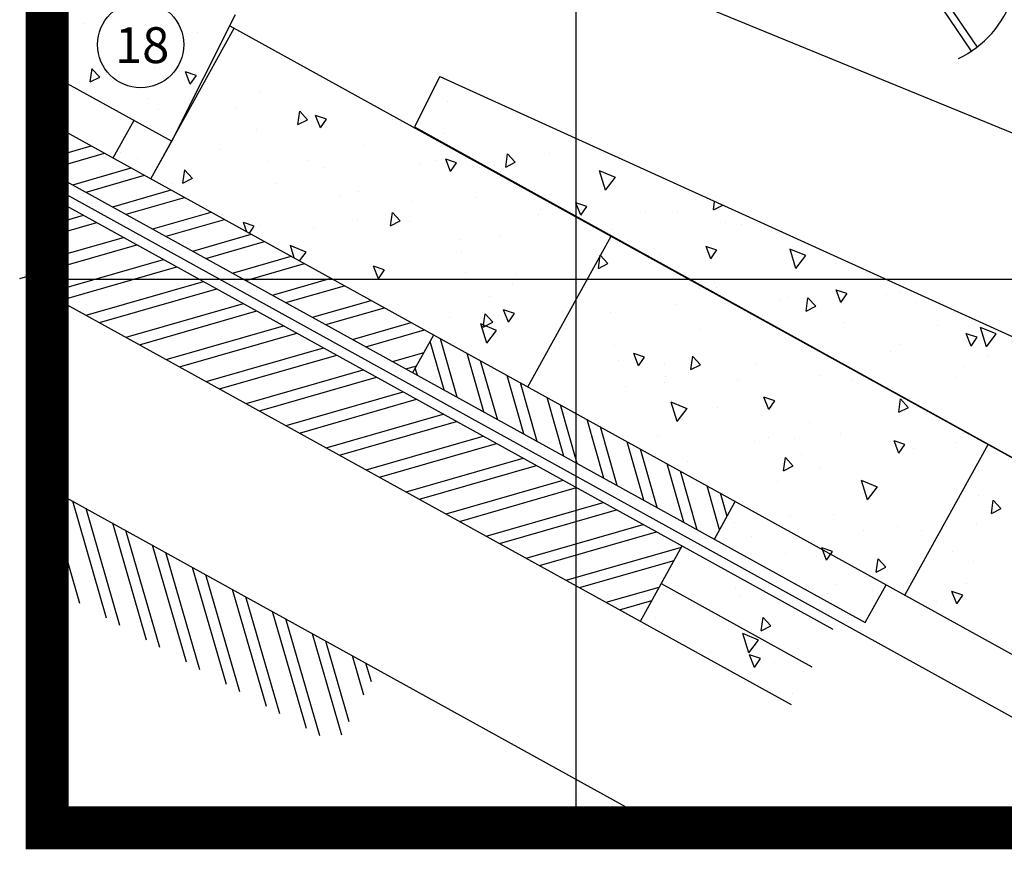
# Model space of a CAD drawing. Extents: x 12191 to 26622, y -19396 to -8097.
# Drawn here: x 12191 to 12465, y -10495 to -10264 of the extents above; entities that cross this region are included whole.
import ezdxf
from ezdxf.enums import TextEntityAlignment as Align

# ---------------------------------------------------------------- set-up
doc = ezdxf.new("R2010")
doc.units = 0
doc.header["$LTSCALE"] = 48
doc.header["$MEASUREMENT"] = 0
doc.layers.get('0').update_dxf_attribs({"linetype": 'CONTINUOUS'})
for name, color, linetype in [('B-BEAM', 7, 'CONTINUOUS'), ('B-SHIELD', 7, 'CONTINUOUS'), ('C-BEAM', 4, 'CONTINUOUS'), ('GRID', 3, 'CONTINUOUS'), ('I-BEAMS', 2, 'CONTINUOUS'), ('PS', 7, 'CONTINUOUS'), ('SYG-HATCH', 3, 'CONTINUOUS'), ('SYG-SHIELD', 7, 'CONTINUOUS')]:
    doc.layers.add(name, color=color, linetype=linetype)

# ---------------------------------------------------------------- blocks, each defined once
blk = doc.blocks.new('*X54')
at = {"color": 0}
for p, q in [((14363.19, -14030.85), (14359.31, -14017.37)), ((14366.9, -14032.9), (14362.21, -14016.59)), ((14374.33, -14037), (14369.63, -14020.7)), ((14378.05, -14039.05), (14373.35, -14022.75)), ((14355.76, -14026.74), (14355.2, -14024.8)), ((14385.47, -14043.16), (14380.77, -14026.85)), ((14389.19, -14045.21), (14384.49, -14028.9)), ((14396.61, -14049.31), (14391.91, -14033.01)), ((14400.33, -14051.37), (14395.63, -14035.06)), ((14407.75, -14055.47), (14403.05, -14039.16)), ((14411.47, -14057.52), (14406.77, -14041.21)), ((14418.89, -14061.63), (14414.19, -14045.32)), ((14422.61, -14063.68), (14417.91, -14047.37)), ((14430.03, -14067.78), (14425.33, -14051.47)), ((14433.75, -14069.83), (14429.05, -14053.53)), ((14439.99, -14069.84), (14436.47, -14057.63)), ((14442.05, -14066.13), (14440.19, -14059.68))]:
    blk.add_line(p, q, dxfattribs=at)
blk = doc.blocks.new('*X24')
at = {"color": 0}
for p, q in [((14426.61, -14082.63), (14426.61, -14082.63)), ((14444.48, -14085.92), (14444.48, -14085.92)), ((14445.79, -14088.56), (14445.79, -14088.56)), ((14434.74, -14092.07), (14434.74, -14092.07)), ((14421.98, -14094.37), (14421.98, -14094.37)), ((14434.81, -14094.52), (14434.81, -14094.52)), ((14451.56, -14098), (14452.08, -14094.29)), ((14454.22, -14096.65), (14452.07, -14094.3)), ((14445.47, -14095.85), (14445.47, -14095.85)), ((14451.56, -14098), (14454.23, -14096.64)), ((14450.84, -14100.6), (14446.42, -14098.78)), ((14448.09, -14104.14), (14446.43, -14098.77)), ((14448.09, -14104.14), (14450.85, -14100.59)), ((14449.01, -14100.67), (14449.01, -14100.67)), ((14430.06, -14101), (14430.06, -14101)), ((14437.48, -14103.69), (14437.48, -14103.69)), ((14451.33, -14105.75), (14448.31, -14104.73)), ((14449.66, -14108.22), (14448.32, -14104.72)), ((14449.66, -14108.22), (14451.34, -14105.74)), ((14455.35, -14106.99), (14455.35, -14106.99)), ((14463.27, -14109.28), (14463.27, -14109.28)), ((14460.27, -14115.56), (14460.27, -14115.56))]:
    blk.add_line(p, q, dxfattribs=at)

msp = doc.modelspace()

# ---------------------------------------------------------------- linework, layer by layer
at = {"color": 0}
for p, q in [((12209.17965, -10264.7349), (12209.17965, -10264.7349)), ((12209.17965, -10264.7349), (12209.17965, -10264.7349)), ((12240.64827, -10267.14769), (12240.64827, -10267.14769)), ((12240.64827, -10267.14769), (12240.64827, -10267.14769)), ((12214.18768, -10268.47473), (12214.18768, -10268.47473)), ((12214.18768, -10268.47473), (12214.18768, -10268.47473)), ((12210.65275, -10281.05414), (12211.17465, -10277.34064)), ((12210.65275, -10281.05414), (12211.17465, -10277.34064)), ((12213.31483, -10279.70329), (12211.16372, -10277.35175)), ((12213.31483, -10279.70329), (12211.16372, -10277.35175)), ((12228.45069, -10277.076), (12228.45069, -10277.076)), ((12228.45069, -10277.076), (12228.45069, -10277.076)), ((12236.02119, -10278.89421), (12236.02119, -10278.89421)), ((12236.02119, -10278.89421), (12236.02119, -10278.89421)), ((12240.23059, -10279.23424), (12237.20913, -10278.22042)), ((12240.23059, -10279.23424), (12237.20913, -10278.22042)), ((12238.56395, -10281.71029), (12237.22007, -10278.20936)), ((12238.56395, -10281.71029), (12237.22007, -10278.20936)), ((12238.56394, -10281.7103), (12240.24152, -10279.22318)), ((12238.56394, -10281.7103), (12240.24152, -10279.22318)), ((12210.65274, -10281.05415), (12213.32576, -10279.69217)), ((12210.65274, -10281.05415), (12213.32576, -10279.69217)), ((12237.79073, -10279.67313), (12237.79073, -10279.67313)), ((12237.79073, -10279.67313), (12237.79073, -10279.67313)), ((12245.12649, -10283.53277), (12245.12649, -10283.53277)), ((12245.12649, -10283.53277), (12245.12649, -10283.53277)), ((12213.47705, -10287.46299), (12213.47705, -10287.46299)), ((12213.47705, -10287.46299), (12213.47705, -10287.46299)), ((12226.80552, -10285.63761), (12226.80552, -10285.63761)), ((12226.80552, -10285.63761), (12226.80552, -10285.63761)), ((12242.71371, -10285.67727), (12242.71371, -10285.67727)), ((12242.71371, -10285.67727), (12242.71371, -10285.67727)), ((12229.71623, -10288.68897), (12229.71623, -10288.68897)), ((12229.71623, -10288.68897), (12229.71623, -10288.68897)), ((12251.51935, -10288.21271), (12251.51935, -10288.21271)), ((12251.51935, -10288.21271), (12251.51935, -10288.21271)), ((12204.74325, -10292.11537), (12204.74325, -10292.11537)), ((12204.74325, -10292.11537), (12204.74325, -10292.11537))]:
    msp.add_line(p, q, dxfattribs=at)
at = {"color": 3}
for p, q in [((12258.13814, -10283.86178), (12258.13814, -10283.86178)), ((12258.13814, -10283.86178), (12258.13814, -10283.86178)), ((12310.1902, -10286.42733), (12310.1902, -10286.42733)), ((12310.1902, -10286.42733), (12310.1902, -10286.42733)), ((12268.54243, -10292.92889), (12269.06433, -10289.21539)), ((12268.54243, -10292.92889), (12269.06433, -10289.21539)), ((12271.20451, -10291.57808), (12269.05339, -10289.22655)), ((12271.20451, -10291.57808), (12269.05339, -10289.22655)), ((12268.54242, -10292.92889), (12271.21544, -10291.56692)), ((12268.54242, -10292.92889), (12271.21544, -10291.56692)), ((12269.39061, -10291.50676), (12269.39061, -10291.50676)), ((12269.39061, -10291.50676), (12269.39061, -10291.50676)), ((12276.48808, -10291.40004), (12273.46662, -10290.38622)), ((12276.48808, -10291.40004), (12273.46662, -10290.38622)), ((12274.82145, -10293.87606), (12273.47757, -10290.37513)), ((12274.82145, -10293.87606), (12273.47757, -10290.37513)), ((12274.82145, -10293.87606), (12276.49903, -10291.38895)), ((12274.82145, -10293.87606), (12276.49903, -10291.38895)), ((12294.77994, -10291.58353), (12294.77994, -10291.58353)), ((12294.77994, -10291.58353), (12294.77994, -10291.58353)), ((12307.43291, -10292.25647), (12307.43291, -10292.25647)), ((12307.43291, -10292.25647), (12307.43291, -10292.25647)), ((12256.97672, -10294.27853), (12256.97672, -10294.27853)), ((12256.97672, -10294.27853), (12256.97672, -10294.27853)), ((12309.07717, -10295.55158), (12309.07717, -10295.55158)), ((12309.07717, -10295.55158), (12309.07717, -10295.55158)), ((12325.30416, -10295.55052), (12325.30416, -10295.55052)), ((12325.30416, -10295.55052), (12325.30416, -10295.55052)), ((12194.65366, -10303.54921), (12210.96051, -10298.84959)), ((12194.65366, -10303.54921), (12210.96051, -10298.84959)), ((12198.36711, -10305.6011), (12214.67397, -10300.90147)), ((12198.36711, -10305.6011), (12214.67397, -10300.90147)), ((12219.00626, -10300.71664), (12219.00626, -10300.71664)), ((12219.00626, -10300.71664), (12219.00626, -10300.71664)), ((12246.89227, -10299.95923), (12246.89227, -10299.95923)), ((12246.89227, -10299.95923), (12246.89227, -10299.95923)), ((12286.74922, -10298.80001), (12286.74922, -10298.80001)), ((12286.74922, -10298.80001), (12286.74922, -10298.80001)), ((12326.43211, -10304.80364), (12326.95401, -10301.09013)), ((12326.43211, -10304.80364), (12326.95401, -10301.09013)), ((12329.09418, -10303.45288), (12326.94306, -10301.10134)), ((12329.09418, -10303.45288), (12326.94306, -10301.10134)), ((12338.64896, -10301.09353), (12338.64896, -10301.09353)), ((12338.64896, -10301.09353), (12338.64896, -10301.09353)), ((12223.86427, -10302.47097), (12223.86427, -10302.47097)), ((12223.86427, -10302.47097), (12223.86427, -10302.47097)), ((12259.92905, -10303.24448), (12259.92905, -10303.24448)), ((12259.92905, -10303.24448), (12259.92905, -10303.24448)), ((12271.23974, -10302.8798), (12271.23974, -10302.8798)), ((12271.23974, -10302.8798), (12271.23974, -10302.8798)), ((12307.09663, -10302.98865), (12307.09663, -10302.98865)), ((12307.09663, -10302.98865), (12307.09663, -10302.98865)), ((12312.74557, -10303.56583), (12309.72412, -10302.55201)), ((12312.74557, -10303.56583), (12309.72412, -10302.55201)), ((12311.07895, -10306.04182), (12309.73507, -10302.5409)), ((12311.07895, -10306.04182), (12309.73507, -10302.5409)), ((12311.07895, -10306.04183), (12312.75653, -10303.55472)), ((12311.07895, -10306.04183), (12312.75653, -10303.55472)), ((12326.4321, -10304.80364), (12329.10512, -10303.44167)), ((12326.4321, -10304.80364), (12329.10512, -10303.44167)), ((12205.79402, -10309.70487), (12222.10088, -10305.00525)), ((12205.79402, -10309.70487), (12222.10088, -10305.00525)), ((12236.46619, -10309.27255), (12236.98809, -10305.55904)), ((12236.46619, -10309.27255), (12236.98809, -10305.55904)), ((12239.12826, -10307.92172), (12236.97714, -10305.57018)), ((12239.12826, -10307.92172), (12236.97714, -10305.57018)), ((12244.21168, -10306.65962), (12244.21168, -10306.65962)), ((12244.21168, -10306.65962), (12244.21168, -10306.65962)), ((12275.76401, -10304.76449), (12275.76401, -10304.76449)), ((12275.76401, -10304.76449), (12275.76401, -10304.76449)), ((12302.80583, -10304.003), (12302.80583, -10304.003)), ((12302.80583, -10304.003), (12302.80583, -10304.003)), ((12323.34019, -10304.15285), (12323.34019, -10304.15285)), ((12323.34019, -10304.15285), (12323.34019, -10304.15285)), ((12324.99276, -10306.13904), (12324.99276, -10306.13904)), ((12324.99276, -10306.13904), (12324.99276, -10306.13904)), ((12357.00477, -10307.64294), (12352.58384, -10305.82398)), ((12357.00477, -10307.64294), (12352.58384, -10305.82398)), ((12354.25832, -10311.18732), (12352.59644, -10305.81342)), ((12354.25832, -10311.18732), (12352.59644, -10305.81342)), ((12209.50748, -10311.75676), (12225.81434, -10307.05714)), ((12209.50748, -10311.75676), (12225.81434, -10307.05714)), ((12233.26928, -10309.31791), (12233.26928, -10309.31791)), ((12233.26928, -10309.31791), (12233.26928, -10309.31791)), ((12236.46618, -10309.27255), (12239.1392, -10307.91058)), ((12236.46618, -10309.27255), (12239.1392, -10307.91058)), ((12262.39043, -10309.27773), (12262.39043, -10309.27773)), ((12262.39043, -10309.27773), (12262.39043, -10309.27773)), ((12354.25832, -10311.18732), (12357.01738, -10307.63238)), ((12354.25832, -10311.18732), (12357.01738, -10307.63238)), ((12358.71939, -10308.04676), (12358.71939, -10308.04676)), ((12358.71939, -10308.04676), (12358.71939, -10308.04676)), ((12216.93439, -10315.86054), (12233.24125, -10311.16092)), ((12216.93439, -10315.86054), (12233.24125, -10311.16092)), ((12235.36747, -10311.46267), (12235.36747, -10311.46267)), ((12235.36747, -10311.46267), (12235.36747, -10311.46267)), ((12285.50275, -10311.48107), (12285.50275, -10311.48107)), ((12285.50275, -10311.48107), (12285.50275, -10311.48107)), ((12220.64785, -10317.91243), (12236.9547, -10313.2128)), ((12220.64785, -10317.91243), (12236.9547, -10313.2128)), ((12280.26169, -10312.57178), (12280.26169, -10312.57178)), ((12280.26169, -10312.57178), (12280.26169, -10312.57178)), ((12300.43118, -10314.35723), (12300.43118, -10314.35723)), ((12300.43118, -10314.35723), (12300.43118, -10314.35723)), ((12318.30399, -10313.32149), (12318.30399, -10313.32149)), ((12318.30399, -10313.32149), (12318.30399, -10313.32149)), ((12337.6032, -10312.75412), (12337.6032, -10312.75412)), ((12337.6032, -10312.75412), (12337.6032, -10312.75412)), ((12349.00307, -10315.73163), (12345.98161, -10314.71781)), ((12349.00307, -10315.73163), (12345.98161, -10314.71781)), ((12347.33645, -10318.20759), (12345.99257, -10314.70666)), ((12347.33645, -10318.20759), (12345.99257, -10314.70666)), ((12384.32179, -10316.67839), (12384.6506, -10314.33875)), ((12384.32179, -10316.67839), (12384.6506, -10314.33875)), ((12228.07476, -10322.0162), (12244.38162, -10317.31658)), ((12228.07476, -10322.0162), (12244.38162, -10317.31658)), ((12294.35587, -10321.1473), (12294.87777, -10317.43379)), ((12294.35587, -10321.1473), (12294.87777, -10317.43379)), ((12297.01793, -10319.79651), (12294.86681, -10317.44497)), ((12297.01793, -10319.79651), (12294.86681, -10317.44497)), ((12336.17524, -10316.61554), (12336.17524, -10316.61554)), ((12336.17524, -10316.61554), (12336.17524, -10316.61554)), ((12347.33645, -10318.2076), (12349.01403, -10315.72048)), ((12347.33645, -10318.2076), (12349.01403, -10315.72048)), ((12365.49489, -10317.25179), (12365.49489, -10317.25179)), ((12365.49489, -10317.25179), (12365.49489, -10317.25179)), ((12374.21755, -10317.36526), (12374.21755, -10317.36526)), ((12374.21755, -10317.36526), (12374.21755, -10317.36526)), ((12384.32178, -10316.67839), (12386.90302, -10315.36318)), ((12384.32178, -10316.67839), (12386.90302, -10315.36318)), ((12198.7095, -10321.11294), (12208.78096, -10318.21035)), ((12198.7095, -10321.11294), (12208.78096, -10318.21035)), ((12198.7095, -10324.23504), (12212.49442, -10320.26224)), ((12198.7095, -10324.23504), (12212.49442, -10320.26224)), ((12231.78822, -10324.06809), (12248.09507, -10319.36847)), ((12231.78822, -10324.06809), (12248.09507, -10319.36847)), ((12247.53229, -10317.91918), (12247.53229, -10317.91918)), ((12247.53229, -10317.91918), (12247.53229, -10317.91918)), ((12256.35711, -10321.24537), (12253.33566, -10320.23156)), ((12256.35711, -10321.24537), (12253.33566, -10320.23156)), ((12254.34527, -10322.82205), (12253.34663, -10320.22048)), ((12254.34527, -10322.82205), (12253.34663, -10320.22048)), ((12285.02092, -10319.51343), (12285.02092, -10319.51343)), ((12285.02092, -10319.51343), (12285.02092, -10319.51343)), ((12294.35587, -10321.1473), (12297.02888, -10319.78533)), ((12294.35587, -10321.1473), (12297.02888, -10319.78533)), ((12299.76577, -10320.08234), (12299.76577, -10320.08234)), ((12299.76577, -10320.08234), (12299.76577, -10320.08234)), ((12335.70771, -10317.92688), (12335.70771, -10317.92688)), ((12335.70771, -10317.92688), (12335.70771, -10317.92688)), ((12387.60744, -10320.22041), (12387.60744, -10320.22041)), ((12387.60744, -10320.22041), (12387.60744, -10320.22041)), ((12255.03869, -10323.2052), (12256.36808, -10321.2343)), ((12255.03869, -10323.2052), (12256.36808, -10321.2343)), ((12257.76335, -10321.02425), (12257.76335, -10321.02425)), ((12257.76335, -10321.02425), (12257.76335, -10321.02425)), ((12272.82276, -10321.59785), (12272.82276, -10321.59785)), ((12272.82276, -10321.59785), (12272.82276, -10321.59785)), ((12350.08463, -10322.40799), (12350.08463, -10322.40799)), ((12350.08463, -10322.40799), (12350.08463, -10322.40799)), ((12351.86622, -10321.35539), (12351.86622, -10321.35539)), ((12351.86622, -10321.35539), (12351.86622, -10321.35539)), ((12356.05512, -10322.11553), (12356.05512, -10322.11553)), ((12356.05512, -10322.11553), (12356.05512, -10322.11553)), ((12392.0888, -10320.6593), (12392.0888, -10320.6593)), ((12392.0888, -10320.6593), (12392.0888, -10320.6593)), ((12198.7095, -10330.47925), (12219.92133, -10324.36601)), ((12198.7095, -10330.47925), (12219.92133, -10324.36601)), ((12239.21513, -10328.17187), (12255.52198, -10323.47225)), ((12239.21513, -10328.17187), (12255.52198, -10323.47225)), ((12242.92858, -10330.22376), (12259.23544, -10325.52414)), ((12242.92858, -10330.22376), (12259.23544, -10325.52414)), ((12293.17017, -10325.78649), (12293.17017, -10325.78649)), ((12293.17017, -10325.78649), (12293.17017, -10325.78649)), ((12313.67691, -10325.06802), (12313.67691, -10325.06802)), ((12313.67691, -10325.06802), (12313.67691, -10325.06802)), ((12324.7225, -10323.89137), (12324.7225, -10323.89137)), ((12324.7225, -10323.89137), (12324.7225, -10323.89137)), ((12191.02108, -10335.81715), (12223.63479, -10326.4179)), ((12191.02108, -10335.81715), (12223.63479, -10326.4179)), ((12261.79531, -10326.52045), (12261.79531, -10326.52045)), ((12261.79531, -10326.52045), (12261.79531, -10326.52045)), ((12270.84477, -10328.47457), (12266.42383, -10326.65561)), ((12270.84477, -10328.47457), (12266.42383, -10326.65561)), ((12267.50242, -10330.09209), (12266.43644, -10326.64511)), ((12267.50242, -10330.09209), (12266.43644, -10326.64511)), ((12268.96612, -10330.90087), (12270.85738, -10328.46407)), ((12268.96612, -10330.90087), (12270.85738, -10328.46407)), ((12385.26056, -10327.89742), (12382.2391, -10326.8836)), ((12385.26056, -10327.89742), (12382.2391, -10326.8836)), ((12383.59396, -10330.37336), (12382.25008, -10326.87243)), ((12383.59396, -10330.37336), (12382.25008, -10326.87243)), ((12383.59395, -10330.37336), (12385.27153, -10327.88625)), ((12383.59395, -10330.37336), (12385.27153, -10327.88625)), ((12410.05601, -10329.47053), (12405.63507, -10327.65156)), ((12410.05601, -10329.47053), (12405.63507, -10327.65156)), ((12407.30957, -10333.01487), (12405.6477, -10327.64097)), ((12407.30957, -10333.01487), (12405.6477, -10327.64097)), ((12198.44799, -10339.92092), (12231.0617, -10330.52168)), ((12198.44799, -10339.92092), (12231.0617, -10330.52168)), ((12250.35549, -10334.32753), (12266.66235, -10329.62791)), ((12250.35549, -10334.32753), (12266.66235, -10329.62791)), ((12273.26151, -10330.34275), (12273.26151, -10330.34275)), ((12273.26151, -10330.34275), (12273.26151, -10330.34275)), ((12314.02879, -10328.68361), (12314.02879, -10328.68361)), ((12314.02879, -10328.68361), (12314.02879, -10328.68361)), ((12352.24555, -10333.02204), (12352.76745, -10329.30854)), ((12352.24555, -10333.02204), (12352.76745, -10329.30854)), ((12354.9076, -10331.6713), (12352.75648, -10329.31977)), ((12354.9076, -10331.6713), (12352.75648, -10329.31977)), ((12366.12923, -10329.95666), (12366.12923, -10329.95666)), ((12366.12923, -10329.95666), (12366.12923, -10329.95666)), ((12369.59047, -10329.11178), (12369.59047, -10329.11178)), ((12369.59047, -10329.11178), (12369.59047, -10329.11178)), ((12407.30957, -10333.01487), (12410.06864, -10329.45993)), ((12407.30957, -10333.01487), (12410.06864, -10329.45993)), ((12202.16144, -10341.97281), (12234.77515, -10332.57357)), ((12202.16144, -10341.97281), (12234.77515, -10332.57357)), ((12254.06895, -10336.37942), (12270.37581, -10331.6798)), ((12254.06895, -10336.37942), (12270.37581, -10331.6798)), ((12292.61461, -10333.41117), (12289.59315, -10332.39735)), ((12292.61461, -10333.41117), (12289.59315, -10332.39735)), ((12290.94801, -10335.88718), (12289.60413, -10332.38625)), ((12290.94801, -10335.88718), (12289.60413, -10332.38625)), ((12290.948, -10335.88718), (12292.62558, -10333.40007)), ((12290.948, -10335.88718), (12292.62558, -10333.40007)), ((12291.13277, -10333.6368), (12291.13277, -10333.6368)), ((12291.13277, -10333.6368), (12291.13277, -10333.6368)), ((12315.23374, -10334.06894), (12315.23374, -10334.06894)), ((12315.23374, -10334.06894), (12315.23374, -10334.06894)), ((12352.24555, -10333.02205), (12354.91856, -10331.66007)), ((12352.24555, -10333.02205), (12354.91856, -10331.66007)), ((12418.28511, -10331.60059), (12418.28511, -10331.60059)), ((12418.28511, -10331.60059), (12418.28511, -10331.60059)), ((12425.50403, -10333.15554), (12425.50403, -10333.15554)), ((12425.50403, -10333.15554), (12425.50403, -10333.15554)), ((12209.58835, -10346.07659), (12242.20207, -10336.67735)), ((12209.58835, -10346.07659), (12242.20207, -10336.67735)), ((12261.49586, -10340.4832), (12277.80272, -10335.78358)), ((12261.49586, -10340.4832), (12277.80272, -10335.78358)), ((12329.17507, -10334.38651), (12329.17507, -10334.38651)), ((12329.17507, -10334.38651), (12329.17507, -10334.38651)), ((12213.30181, -10348.12848), (12245.91552, -10338.72923)), ((12213.30181, -10348.12848), (12245.91552, -10338.72923)), ((12265.20932, -10342.53509), (12281.51617, -10337.83547)), ((12265.20932, -10342.53509), (12281.51617, -10337.83547)), ((12328.2918, -10337.28488), (12328.2918, -10337.28488)), ((12328.2918, -10337.28488), (12328.2918, -10337.28488)), ((12347.04632, -10337.68056), (12347.04632, -10337.68056)), ((12347.04632, -10337.68056), (12347.04632, -10337.68056)), ((12380.29745, -10336.9635), (12380.29745, -10336.9635)), ((12380.29745, -10336.9635), (12380.29745, -10336.9635)), ((12380.39225, -10338.55793), (12380.39225, -10338.55793)), ((12380.39225, -10338.55793), (12380.39225, -10338.55793)), ((12384.6662, -10337.05376), (12384.6662, -10337.05376)), ((12384.6662, -10337.05376), (12384.6662, -10337.05376)), ((12385.08863, -10338.43028), (12385.08863, -10338.43028)), ((12385.08863, -10338.43028), (12385.08863, -10338.43028)), ((12421.51805, -10340.06321), (12418.4966, -10339.0494)), ((12421.51805, -10340.06321), (12418.4966, -10339.0494)), ((12419.85146, -10342.53912), (12418.50758, -10339.0382)), ((12419.85146, -10342.53912), (12418.50758, -10339.0382)), ((12436.56593, -10339.34729), (12436.56593, -10339.34729)), ((12436.56593, -10339.34729), (12436.56593, -10339.34729)), ((12272.63623, -10346.63886), (12288.94308, -10341.93924)), ((12272.63623, -10346.63886), (12288.94308, -10341.93924)), ((12290.67215, -10342.28713), (12290.67215, -10342.28713)), ((12290.67215, -10342.28713), (12290.67215, -10342.28713)), ((12321.78125, -10340.72472), (12321.78125, -10340.72472)), ((12321.78125, -10340.72472), (12321.78125, -10340.72472)), ((12402.95988, -10341.72432), (12402.95988, -10341.72432)), ((12402.95988, -10341.72432), (12402.95988, -10341.72432)), ((12405.01361, -10341.24241), (12405.01361, -10341.24241)), ((12405.01361, -10341.24241), (12405.01361, -10341.24241)), ((12410.13523, -10344.89679), (12410.65713, -10341.18329)), ((12410.13523, -10344.89679), (12410.65713, -10341.18329)), ((12412.79727, -10343.54609), (12410.64615, -10341.19456)), ((12412.79727, -10343.54609), (12410.64615, -10341.19456)), ((12419.85146, -10342.53913), (12421.52903, -10340.05202)), ((12419.85146, -10342.53913), (12421.52903, -10340.05202)), ((12432.54812, -10340.20186), (12432.54812, -10340.20186)), ((12432.54812, -10340.20186), (12432.54812, -10340.20186)), ((12220.72872, -10352.23225), (12253.34243, -10342.83301)), ((12220.72872, -10352.23225), (12253.34243, -10342.83301)), ((12224.44218, -10354.28414), (12257.05589, -10344.8849)), ((12224.44218, -10354.28414), (12257.05589, -10344.8849)), ((12276.34968, -10348.69075), (12292.65654, -10343.99113)), ((12276.34968, -10348.69075), (12292.65654, -10343.99113)), ((12328.8721, -10345.57696), (12325.85064, -10344.56315)), ((12328.8721, -10345.57696), (12325.85064, -10344.56315)), ((12327.20551, -10348.05294), (12325.86163, -10344.55202)), ((12327.20551, -10348.05294), (12325.86163, -10344.55202)), ((12342.12866, -10344.91337), (12342.12866, -10344.91337)), ((12342.12866, -10344.91337), (12342.12866, -10344.91337)), ((12373.68099, -10343.01825), (12373.68099, -10343.01825)), ((12373.68099, -10343.01825), (12373.68099, -10343.01825)), ((12410.13523, -10344.89679), (12412.80825, -10343.53482)), ((12410.13523, -10344.89679), (12412.80825, -10343.53482)), ((12441.00219, -10342.47404), (12441.00219, -10342.47404)), ((12441.00219, -10342.47404), (12441.00219, -10342.47404)), ((12310.79604, -10346.68921), (12310.79604, -10346.68921)), ((12310.79604, -10346.68921), (12310.79604, -10346.68921)), ((12320.16932, -10349.3657), (12320.69122, -10345.6522)), ((12320.16932, -10349.3657), (12320.69122, -10345.6522)), ((12322.83135, -10348.01493), (12320.68023, -10345.6634)), ((12322.83135, -10348.01493), (12320.68023, -10345.6634)), ((12324.54799, -10346.13304), (12324.54799, -10346.13304)), ((12324.54799, -10346.13304), (12324.54799, -10346.13304)), ((12327.20551, -10348.05295), (12328.88309, -10345.56584)), ((12327.20551, -10348.05295), (12328.88309, -10345.56584)), ((12342.55482, -10345.88615), (12342.55482, -10345.88615)), ((12342.55482, -10345.88615), (12342.55482, -10345.88615)), ((12355.73587, -10345.18169), (12355.73587, -10345.18169)), ((12355.73587, -10345.18169), (12355.73587, -10345.18169)), ((12394.65526, -10347.1592), (12394.65526, -10347.1592)), ((12394.65526, -10347.1592), (12394.65526, -10347.1592)), ((12231.86909, -10358.38792), (12264.4828, -10348.98868)), ((12231.86909, -10358.38792), (12264.4828, -10348.98868)), ((12283.7766, -10352.79453), (12300.08345, -10348.09491)), ((12283.7766, -10352.79453), (12300.08345, -10348.09491)), ((12287.49005, -10354.84642), (12303.79691, -10350.1468)), ((12287.49005, -10354.84642), (12303.79691, -10350.1468)), ((12323.896, -10350.30216), (12319.47507, -10348.4832)), ((12323.896, -10350.30216), (12319.47507, -10348.4832)), ((12321.14957, -10353.84656), (12319.48769, -10348.47266)), ((12321.14957, -10353.84656), (12319.48769, -10348.47266)), ((12320.16931, -10349.3657), (12322.84233, -10348.00373)), ((12320.16931, -10349.3657), (12322.84233, -10348.00373)), ((12321.14957, -10353.84656), (12323.90863, -10350.29162)), ((12321.14957, -10353.84656), (12323.90863, -10350.29162)), ((12340.32561, -10350.33789), (12340.32561, -10350.33789)), ((12340.32561, -10350.33789), (12340.32561, -10350.33789)), ((12380.46155, -10350.1768), (12380.46155, -10350.1768)), ((12380.46155, -10350.1768), (12380.46155, -10350.1768)), ((12420.79958, -10348.07625), (12420.79958, -10348.07625)), ((12420.79958, -10348.07625), (12420.79958, -10348.07625)), ((12446.81114, -10348.80313), (12446.81114, -10348.80313)), ((12446.81114, -10348.80313), (12446.81114, -10348.80313)), ((12463.10724, -10351.29812), (12458.6863, -10349.47915)), ((12463.10724, -10351.29812), (12458.6863, -10349.47915)), ((12460.36083, -10354.84242), (12458.69895, -10349.46852)), ((12460.36083, -10354.84242), (12458.69895, -10349.46852)), ((12235.58254, -10360.43981), (12268.19626, -10351.04056)), ((12235.58254, -10360.43981), (12268.19626, -10351.04056)), ((12405.38932, -10353.23245), (12405.38932, -10353.23245)), ((12405.38932, -10353.23245), (12405.38932, -10353.23245)), ((12457.77555, -10352.22901), (12454.75409, -10351.21519)), ((12457.77555, -10352.22901), (12454.75409, -10351.21519)), ((12456.10896, -10354.70489), (12454.76508, -10351.20396)), ((12456.10896, -10354.70489), (12454.76508, -10351.20396)), ((12456.10896, -10354.7049), (12457.78654, -10352.21778)), ((12456.10896, -10354.7049), (12457.78654, -10352.21778)), ((12460.36083, -10354.84241), (12463.11989, -10351.28748)), ((12460.36083, -10354.84241), (12463.11989, -10351.28748)), ((12243.00946, -10364.54359), (12275.62317, -10355.14434)), ((12243.00946, -10364.54359), (12275.62317, -10355.14434)), ((12340.04615, -10355.45153), (12340.04615, -10355.45153)), ((12340.04615, -10355.45153), (12340.04615, -10355.45153)), ((12356.81783, -10354.48742), (12356.81783, -10354.48742)), ((12356.81783, -10354.48742), (12356.81783, -10354.48742)), ((12408.91828, -10355.76047), (12408.91828, -10355.76047)), ((12408.91828, -10355.76047), (12408.91828, -10355.76047)), ((12436.37511, -10354.22056), (12436.37511, -10354.22056)), ((12436.37511, -10354.22056), (12436.37511, -10354.22056)), ((12246.72291, -10366.59547), (12279.33662, -10357.19623)), ((12246.72291, -10366.59547), (12279.33662, -10357.19623)), ((12294.91696, -10358.9502), (12303.68013, -10356.42466)), ((12294.91696, -10358.9502), (12303.68013, -10356.42466)), ((12357.91741, -10358.74558), (12357.91741, -10358.74558)), ((12357.91741, -10358.74558), (12357.91741, -10358.74558)), ((12365.12959, -10357.74276), (12362.10813, -10356.72894)), ((12365.12959, -10357.74276), (12362.10813, -10356.72894)), ((12363.46301, -10360.21871), (12362.11913, -10356.71778)), ((12363.46301, -10360.21871), (12362.11913, -10356.71778)), ((12363.46301, -10360.21872), (12365.14059, -10357.7316)), ((12363.46301, -10360.21872), (12365.14059, -10357.7316)), ((12378.059, -10361.24045), (12378.5809, -10357.52694)), ((12378.059, -10361.24045), (12378.5809, -10357.52694)), ((12380.72102, -10359.88973), (12378.5699, -10357.53819)), ((12380.72102, -10359.88973), (12378.5699, -10357.53819)), ((12433.62469, -10356.18064), (12433.62469, -10356.18064)), ((12433.62469, -10356.18064), (12433.62469, -10356.18064)), ((12461.07415, -10357.4044), (12461.07415, -10357.4044)), ((12461.07415, -10357.4044), (12461.07415, -10357.4044)), ((12254.14982, -10370.69925), (12286.76354, -10361.30001)), ((12254.14982, -10370.69925), (12286.76354, -10361.30001)), ((12298.63042, -10361.00208), (12301.62825, -10360.13811)), ((12298.63042, -10361.00208), (12301.62825, -10360.13811)), ((12370.73974, -10359.8516), (12370.73974, -10359.8516)), ((12370.73974, -10359.8516), (12370.73974, -10359.8516)), ((12378.05899, -10361.24045), (12380.73201, -10359.87848)), ((12378.05899, -10361.24045), (12380.73201, -10359.87848)), ((12395.95971, -10359.4953), (12395.95971, -10359.4953)), ((12395.95971, -10359.4953), (12395.95971, -10359.4953)), ((12453.9721, -10360.36929), (12453.9721, -10360.36929)), ((12453.9721, -10360.36929), (12453.9721, -10360.36929)), ((12257.86328, -10372.75114), (12290.47699, -10363.35189)), ((12257.86328, -10372.75114), (12290.47699, -10363.35189)), ((12371.08085, -10363.08869), (12371.08085, -10363.08869)), ((12371.08085, -10363.08869), (12371.08085, -10363.08869)), ((12391.08715, -10364.04025), (12391.08715, -10364.04025)), ((12391.08715, -10364.04025), (12391.08715, -10364.04025)), ((12413.83096, -10362.78934), (12413.83096, -10362.78934)), ((12413.83096, -10362.78934), (12413.83096, -10362.78934)), ((12422.63947, -10362.14513), (12422.63947, -10362.14513)), ((12422.63947, -10362.14513), (12422.63947, -10362.14513)), ((12451.87327, -10363.53906), (12451.87327, -10363.53906)), ((12451.87327, -10363.53906), (12451.87327, -10363.53906)), ((12359.75453, -10365.81609), (12359.75453, -10365.81609)), ((12359.75453, -10365.81609), (12359.75453, -10365.81609)), ((12370.53843, -10364.8934), (12370.53843, -10364.8934)), ((12370.53843, -10364.8934), (12370.53843, -10364.8934)), ((12423.18129, -10364.36174), (12423.18129, -10364.36174)), ((12423.18129, -10364.36174), (12423.18129, -10364.36174)), ((12265.29019, -10376.85492), (12297.9039, -10367.45567)), ((12265.29019, -10376.85492), (12297.9039, -10367.45567)), ((12269.00365, -10378.9068), (12301.61736, -10369.50756)), ((12269.00365, -10378.9068), (12301.61736, -10369.50756)), ((12335.41907, -10367.19806), (12335.41907, -10367.19806)), ((12335.41907, -10367.19806), (12335.41907, -10367.19806)), ((12401.38708, -10369.90855), (12398.36563, -10368.89474)), ((12401.38708, -10369.90855), (12398.36563, -10368.89474)), ((12399.72051, -10372.38448), (12398.37663, -10368.88355)), ((12399.72051, -10372.38448), (12398.37663, -10368.88355)), ((12435.60214, -10367.78796), (12435.60214, -10367.78796)), ((12435.60214, -10367.78796), (12435.60214, -10367.78796)), ((12435.94868, -10373.1152), (12436.47058, -10369.40169)), ((12435.94868, -10373.1152), (12436.47058, -10369.40169)), ((12438.61069, -10371.76452), (12436.45957, -10369.41298)), ((12438.61069, -10371.76452), (12436.45957, -10369.41298)), ((12376.94723, -10372.12975), (12372.5263, -10370.31078)), ((12376.94723, -10372.12975), (12372.5263, -10370.31078)), ((12374.20083, -10375.67411), (12372.53895, -10370.30021)), ((12374.20083, -10375.67411), (12372.53895, -10370.30021)), ((12374.20083, -10375.67411), (12376.95989, -10372.11917)), ((12374.20083, -10375.67411), (12376.95989, -10372.11917)), ((12385.34386, -10371.68996), (12385.34386, -10371.68996)), ((12385.34386, -10371.68996), (12385.34386, -10371.68996)), ((12391.33263, -10371.24182), (12391.33263, -10371.24182)), ((12391.33263, -10371.24182), (12391.33263, -10371.24182)), ((12399.72051, -10372.38448), (12401.39809, -10369.89737)), ((12399.72051, -10372.38448), (12401.39809, -10369.89737)), ((12435.94867, -10373.1152), (12438.62169, -10371.75323)), ((12435.94867, -10373.1152), (12438.62169, -10371.75323)), ((12276.43056, -10383.01058), (12309.04427, -10373.61134)), ((12276.43056, -10383.01058), (12309.04427, -10373.61134)), ((12345.97684, -10373.11159), (12345.97684, -10373.11159)), ((12345.97684, -10373.11159), (12345.97684, -10373.11159)), ((12437.44431, -10372.96301), (12437.44431, -10372.96301)), ((12437.44431, -10372.96301), (12437.44431, -10372.96301)), ((12280.14401, -10385.06247), (12312.75773, -10375.66323)), ((12280.14401, -10385.06247), (12312.75773, -10375.66323)), ((12411.04056, -10376.00615), (12411.04056, -10376.00615)), ((12411.04056, -10376.00615), (12411.04056, -10376.00615)), ((12447.24619, -10375.28558), (12447.24619, -10375.28558)), ((12447.24619, -10375.28558), (12447.24619, -10375.28558)), ((12287.57093, -10389.16625), (12320.18464, -10379.767)), ((12287.57093, -10389.16625), (12320.18464, -10379.767)), ((12368.78849, -10379.8106), (12368.78849, -10379.8106)), ((12368.78849, -10379.8106), (12368.78849, -10379.8106)), ((12399.60688, -10380.29123), (12399.60688, -10380.29123)), ((12399.60688, -10380.29123), (12399.60688, -10380.29123)), ((12406.83079, -10380.56032), (12406.83079, -10380.56032)), ((12406.83079, -10380.56032), (12406.83079, -10380.56032)), ((12419.69823, -10378.97848), (12419.69823, -10378.97848)), ((12419.69823, -10378.97848), (12419.69823, -10378.97848)), ((12291.28438, -10391.21813), (12323.89809, -10381.81889)), ((12291.28438, -10391.21813), (12323.89809, -10381.81889)), ((12395.6303, -10381.16235), (12395.6303, -10381.16235)), ((12395.6303, -10381.16235), (12395.6303, -10381.16235)), ((12437.64458, -10382.07435), (12434.62312, -10381.06053)), ((12437.64458, -10382.07435), (12434.62312, -10381.06053)), ((12435.97802, -10384.55024), (12434.63414, -10381.04932)), ((12435.97802, -10384.55024), (12434.63414, -10381.04932)), ((12435.97801, -10384.55025), (12437.65559, -10382.06314)), ((12435.97801, -10384.55025), (12437.65559, -10382.06314)), ((12440.04564, -10383.16713), (12440.04564, -10383.16713)), ((12440.04564, -10383.16713), (12440.04564, -10383.16713)), ((12451.70733, -10381.56428), (12451.70733, -10381.56428)), ((12451.70733, -10381.56428), (12451.70733, -10381.56428)), ((12298.71129, -10395.32191), (12331.32501, -10385.92267)), ((12298.71129, -10395.32191), (12331.32501, -10385.92267)), ((12403.87244, -10389.45885), (12404.39434, -10385.74535)), ((12403.87244, -10389.45885), (12404.39434, -10385.74535)), ((12406.53445, -10388.10815), (12404.38333, -10385.75662)), ((12406.53445, -10388.10815), (12404.38333, -10385.75662)), ((12408.71301, -10384.94297), (12408.71301, -10384.94297)), ((12408.71301, -10384.94297), (12408.71301, -10384.94297)), ((12424.70204, -10383.85436), (12424.70204, -10383.85436)), ((12424.70204, -10383.85436), (12424.70204, -10383.85436)), ((12460.69401, -10384.05691), (12460.69401, -10384.05691)), ((12460.69401, -10384.05691), (12460.69401, -10384.05691)), ((12462.74435, -10384.60408), (12462.74435, -10384.60408)), ((12462.74435, -10384.60408), (12462.74435, -10384.60408)), ((12302.42475, -10397.3738), (12335.03846, -10387.97456)), ((12302.42475, -10397.3738), (12335.03846, -10387.97456)), ((12377.16069, -10386.83809), (12377.16069, -10386.83809)), ((12377.16069, -10386.83809), (12377.16069, -10386.83809)), ((12403.87244, -10389.45886), (12406.54546, -10388.09688)), ((12403.87244, -10389.45886), (12406.54546, -10388.09688)), ((12413.86989, -10388.8925), (12413.86989, -10388.8925)), ((12413.86989, -10388.8925), (12413.86989, -10388.8925)), ((12207.75856, -10426.39269), (12198.35629, -10393.76847)), ((12207.75856, -10426.39269), (12198.35629, -10393.76847)), ((12309.85166, -10401.47758), (12342.46537, -10392.07833)), ((12309.85166, -10401.47758), (12342.46537, -10392.07833)), ((12313.56512, -10403.52947), (12346.17883, -10394.13022)), ((12313.56512, -10403.52947), (12346.17883, -10394.13022)), ((12402.20371, -10392.30684), (12402.20371, -10392.30684)), ((12402.20371, -10392.30684), (12402.20371, -10392.30684)), ((12429.99847, -10393.95734), (12425.57753, -10392.13837)), ((12429.99847, -10393.95734), (12425.57753, -10392.13837)), ((12427.25208, -10397.50166), (12425.59021, -10392.12776)), ((12427.25208, -10397.50166), (12425.59021, -10392.12776)), ((12427.25209, -10397.50166), (12430.01115, -10393.94672)), ((12427.25209, -10397.50166), (12430.01115, -10393.94672)), ((12425.84311, -10395.71786), (12425.84311, -10395.71786)), ((12425.84311, -10395.71786), (12425.84311, -10395.71786)), ((12458.11727, -10396.3506), (12458.11727, -10396.3506)), ((12458.11727, -10396.3506), (12458.11727, -10396.3506)), ((12215.18654, -10430.50019), (12205.78427, -10397.87596)), ((12215.18654, -10430.50019), (12205.78427, -10397.87596)), ((12218.90054, -10432.55393), (12209.49826, -10399.92971)), ((12218.90054, -10432.55393), (12209.49826, -10399.92971)), ((12320.99203, -10407.63324), (12353.60574, -10398.234)), ((12320.99203, -10407.63324), (12353.60574, -10398.234)), ((12428.13291, -10397.49377), (12428.13291, -10397.49377)), ((12428.13291, -10397.49377), (12428.13291, -10397.49377)), ((12461.76212, -10401.3336), (12462.28402, -10397.6201)), ((12461.76212, -10401.3336), (12462.28402, -10397.6201)), ((12464.42412, -10399.98294), (12462.273, -10397.63141)), ((12464.42412, -10399.98294), (12462.273, -10397.63141)), ((12324.70548, -10409.68513), (12357.3192, -10400.28589)), ((12324.70548, -10409.68513), (12357.3192, -10400.28589)), ((12405.77177, -10401.77632), (12405.77177, -10401.77632)), ((12405.77177, -10401.77632), (12405.77177, -10401.77632)), ((12417.70187, -10401.62534), (12417.70187, -10401.62534)), ((12417.70187, -10401.62534), (12417.70187, -10401.62534)), ((12461.76212, -10401.3336), (12464.43514, -10399.97163)), ((12461.76212, -10401.3336), (12464.43514, -10399.97163)), ((12226.32852, -10436.66142), (12216.92624, -10404.0372)), ((12226.32852, -10436.66142), (12216.92624, -10404.0372)), ((12332.1324, -10413.78891), (12364.74611, -10404.38966)), ((12332.1324, -10413.78891), (12364.74611, -10404.38966)), ((12390.16245, -10403.93188), (12390.16245, -10403.93188)), ((12390.16245, -10403.93188), (12390.16245, -10403.93188)), ((12401.28153, -10403.93605), (12401.28153, -10403.93605)), ((12401.28153, -10403.93605), (12401.28153, -10403.93605)), ((12435.57312, -10404.91938), (12435.57312, -10404.91938)), ((12435.57312, -10404.91938), (12435.57312, -10404.91938)), ((12457.6715, -10404.06984), (12457.6715, -10404.06984)), ((12457.6715, -10404.06984), (12457.6715, -10404.06984)), ((12230.04251, -10438.71517), (12220.64024, -10406.09095)), ((12230.04251, -10438.71517), (12220.64024, -10406.09095)), ((12335.84585, -10415.8408), (12368.45956, -10406.44155)), ((12335.84585, -10415.8408), (12368.45956, -10406.44155)), ((12394.78656, -10407.74081), (12394.78656, -10407.74081)), ((12394.78656, -10407.74081), (12394.78656, -10407.74081)), ((12426.11918, -10405.96497), (12426.11918, -10405.96497)), ((12426.11918, -10405.96497), (12426.11918, -10405.96497)), ((12442.39593, -10406.09504), (12442.39593, -10406.09504)), ((12442.39593, -10406.09504), (12442.39593, -10406.09504)), ((12237.47049, -10442.82266), (12228.06822, -10410.19844)), ((12237.47049, -10442.82266), (12228.06822, -10410.19844)), ((12343.27276, -10419.94457), (12375.37733, -10410.69206)), ((12343.27276, -10419.94457), (12375.37733, -10410.69206)), ((12385.87127, -10409.09225), (12385.87127, -10409.09225)), ((12385.87127, -10409.09225), (12385.87127, -10409.09225)), ((12417.51361, -10411.91968), (12414.49215, -10410.90587)), ((12417.51361, -10411.91968), (12414.49215, -10410.90587)), ((12415.84707, -10414.3956), (12414.50319, -10410.89467)), ((12415.84707, -10414.3956), (12414.50319, -10410.89467)), ((12241.18448, -10444.87641), (12231.78221, -10412.25219)), ((12241.18448, -10444.87641), (12231.78221, -10412.25219)), ((12404.42547, -10412.53315), (12404.42547, -10412.53315)), ((12404.42547, -10412.53315), (12404.42547, -10412.53315)), ((12413.07479, -10413.37186), (12413.07479, -10413.37186)), ((12413.07479, -10413.37186), (12413.07479, -10413.37186)), ((12415.84707, -10414.3956), (12417.52465, -10411.90849)), ((12415.84707, -10414.3956), (12417.52465, -10411.90849)), ((12450.93499, -10411.98681), (12450.93499, -10411.98681)), ((12450.93499, -10411.98681), (12450.93499, -10411.98681)), ((12248.61247, -10448.9839), (12239.21019, -10416.35968)), ((12248.61247, -10448.9839), (12239.21019, -10416.35968)), ((12346.98622, -10421.99646), (12373.32544, -10414.40552)), ((12346.98622, -10421.99646), (12373.32544, -10414.40552)), ((12429.68588, -10417.67726), (12432.3589, -10416.31529)), ((12429.68588, -10417.67726), (12432.3589, -10416.31529)), ((12429.68589, -10417.67726), (12430.20779, -10413.96375)), ((12429.68589, -10417.67726), (12430.20779, -10413.96375)), ((12432.34787, -10416.32658), (12430.19675, -10413.97504)), ((12432.34787, -10416.32658), (12430.19675, -10413.97504)), ((12456.65894, -10414.69631), (12456.65894, -10414.69631)), ((12456.65894, -10414.69631), (12456.65894, -10414.69631)), ((12252.32646, -10451.03765), (12242.92418, -10418.41343)), ((12252.32646, -10451.03765), (12242.92418, -10418.41343)), ((12354.41313, -10426.10024), (12369.22166, -10421.83243)), ((12354.41313, -10426.10024), (12369.22166, -10421.83243)), ((12418.68848, -10421.13442), (12418.68848, -10421.13442)), ((12418.68848, -10421.13442), (12418.68848, -10421.13442)), ((12454.73026, -10420.9032), (12454.73026, -10420.9032)), ((12454.73026, -10420.9032), (12454.73026, -10420.9032)), ((12259.75444, -10455.14514), (12250.35217, -10422.52092)), ((12259.75444, -10455.14514), (12250.35217, -10422.52092)), ((12263.46843, -10457.19889), (12254.06616, -10424.57466)), ((12263.46843, -10457.19889), (12254.06616, -10424.57466)), ((12416.08409, -10423.64776), (12416.08409, -10423.64776)), ((12416.08409, -10423.64776), (12416.08409, -10423.64776)), ((12428.57295, -10422.69036), (12428.57295, -10422.69036)), ((12428.57295, -10422.69036), (12428.57295, -10422.69036)), ((12453.7711, -10424.08548), (12450.74964, -10423.07166)), ((12453.7711, -10424.08548), (12450.74964, -10423.07166)), ((12452.10457, -10426.56136), (12450.76069, -10423.06044)), ((12452.10457, -10426.56136), (12450.76069, -10423.06044)), ((12452.10457, -10426.56137), (12453.78215, -10424.07426)), ((12452.10457, -10426.56137), (12453.78215, -10424.07426)), ((12358.12659, -10428.15213), (12367.16977, -10425.54589)), ((12358.12659, -10428.15213), (12367.16977, -10425.54589)), ((12443.74504, -10426.86768), (12443.74504, -10426.86768)), ((12443.74504, -10426.86768), (12443.74504, -10426.86768)), ((12446.4442, -10425.9844), (12446.4442, -10425.9844)), ((12446.4442, -10425.9844), (12446.4442, -10425.9844)), ((12270.89641, -10461.30638), (12261.49414, -10428.68216)), ((12270.89641, -10461.30638), (12261.49414, -10428.68216)), ((12274.6104, -10463.36013), (12265.20813, -10430.7359)), ((12274.6104, -10463.36013), (12265.20813, -10430.7359)), ((12280.78729, -10463.12652), (12272.63611, -10434.8434)), ((12280.78729, -10463.12652), (12272.63611, -10434.8434)), ((12282.83971, -10459.41492), (12276.3501, -10436.89714)), ((12282.83971, -10459.41492), (12276.3501, -10436.89714)), ((12286.94456, -10451.99173), (12283.77809, -10441.00463)), ((12286.94456, -10451.99173), (12283.77809, -10441.00463)), ((12288.99698, -10448.28013), (12287.49208, -10443.05838)), ((12288.99698, -10448.28013), (12287.49208, -10443.05838))]:
    msp.add_line(p, q, dxfattribs=at)
at = {"layer": 'B-BEAM', "color": 4}
for q in [(12901.77738, -10473.56755), (12939.23578, -10488.94823)]:
    msp.add_line((12198.7095, -10184.88292), q, dxfattribs=at)
at = {"layer": 'B-SHIELD'}
for p, q in [((12439.3465, -10247.65829), (12456.15614, -10272.50655)), ((12441.00305, -10246.53765), (12457.81269, -10271.38591))]:
    msp.add_line(p, q, dxfattribs=at)
msp.add_arc((12439.3465, -10247.65829), 30, 296.2808638, 340.8675537, dxfattribs=at)
at = {"layer": 'C-BEAM', "color": 4}
msp.add_line((12198.7095, -10309.40509), (12523.39663, -10488.94823), dxfattribs=at)
msp.add_line((12198.7095, -10309.40509), (12523.39663, -10488.94823), dxfattribs=at)
at = {"layer": 'GRID', "color": 3}
for p, q in [((12346.05138, -10488.94823), (12346.05138, -9097.55499)), ((12346.05138, -10488.94823), (12346.05138, -9097.55499)), ((12198.7095, -10336.01855), (14943.662, -10336.01855)), ((12198.7095, -10336.01855), (14943.662, -10336.01855))]:
    msp.add_line(p, q, dxfattribs=at)
at = {"layer": 'I-BEAMS', "color": 7}
msp.add_circle((12224.71078, -10270.65583), 12, dxfattribs=at)
at = {"layer": 'PS', "const_width": 12}
msp.add_lwpolyline([(14929.77053, -9097.55499), (12198.7095, -9097.55499), (12198.7095, -10488.94823), (14943.662, -10488.94823), (14943.662, -9091.51119)], dxfattribs=at)
at = {"layer": 'SYG-SHIELD', "color": 3}
for p, q in [((12233.39426, -10297.53541), (12251.17409, -10262.26321)), ((12233.39426, -10297.53541), (12251.17409, -10262.26321)), ((12227.59064, -10308.03865), (12250.80511, -10266.02569)), ((12227.59064, -10308.03865), (12250.80511, -10266.02569)), ((12198.7095, -10278.37017), (12233.39426, -10297.53541)), ((12198.7095, -10278.37017), (12233.39426, -10297.53541)), ((12308.08292, -10279.51488), (12301.005, -10293.5849)), ((12308.08292, -10279.51488), (12301.005, -10293.5849)), ((12217.0874, -10302.23503), (12222.89102, -10291.73179)), ((12217.0874, -10302.23503), (12222.89102, -10291.73179)), ((12227.59064, -10308.03865), (12233.39426, -10297.53541)), ((12227.59064, -10308.03865), (12233.39426, -10297.53541)), ((12198.7095, -10305.79028), (12426.60019, -10431.71241)), ((12198.7095, -10305.79028), (12426.60019, -10431.71241)), ((12198.7095, -10312.64531), (12417.57149, -10433.57859)), ((12198.7095, -10312.64531), (12417.57149, -10433.57859)), ((12332.62303, -10366.07481), (12355.8375, -10324.06186)), ((12332.62303, -10366.07481), (12355.8375, -10324.06186)), ((12300.56132, -10362.06901), (12306.36493, -10351.56577)), ((12300.56132, -10362.06901), (12306.36493, -10351.56577)), ((12437.65542, -10424.11098), (12460.86989, -10382.09803)), ((12437.65542, -10424.11098), (12460.86989, -10382.09803)), ((12384.58723, -10408.49795), (12390.39085, -10397.99471)), ((12384.58723, -10408.49795), (12390.39085, -10397.99471)), ((12363.9513, -10431.3706), (12375.55853, -10410.36412)), ((12363.9513, -10431.3706), (12375.55853, -10410.36412)), ((12369.75492, -10420.86736), (12411.76787, -10444.08183)), ((12369.75492, -10420.86736), (12411.76787, -10444.08183)), ((12426.60019, -10431.71241), (12432.4038, -10421.20917)), ((12426.60019, -10431.71241), (12432.4038, -10421.20917))]:
    msp.add_line(p, q, dxfattribs=at)
at = {"layer": 'SYG-SHIELD', "color": 7}
for p, q in [((12249.61031, -10265.3655), (12654.24469, -10488.94823)), ((12249.61031, -10265.3655), (12654.24469, -10488.94823)), ((12308.08292, -10279.51488), (12583.65325, -10404.84747)), ((12308.08292, -10279.51488), (12583.65325, -10404.84747)), ((12198.7095, -10292.08023), (12554.99624, -10488.94823)), ((12198.7095, -10292.08023), (12554.99624, -10488.94823)), ((12301.005, -10293.5849), (12565.90228, -10440.1342)), ((12301.005, -10293.5849), (12565.90228, -10440.1342)), ((12198.7095, -10340.06542), (12405.96426, -10454.58507)), ((12198.7095, -10340.06542), (12405.96426, -10454.58507)), ((12198.7095, -10393.96379), (12370.47921, -10488.94823)), ((12198.7095, -10393.96379), (12370.47921, -10488.94823))]:
    msp.add_line(p, q, dxfattribs=at)

# ---------------------------------------------------------------- block references
at = {"layer": 'SYG-HATCH', "color": 3}
for name, p in [('*X54', (-2053.94845, 3663.98112)), ('*X54', (-2053.94845, 3663.98112)), ('*X24', (-2053.94862, 3663.98145)), ('*X24', (-2053.94862, 3663.98145))]:
    msp.add_blockref(name, p, dxfattribs=at)

# ---------------------------------------------------------------- texts
at = {"layer": 'I-BEAMS', "color": 2}
msp.add_text('18', height=10, dxfattribs=at).set_placement((12225.14238, -10275.78832), align=Align.CENTER)
at = {"layer": 'I-BEAMS', "color": 7}
msp.add_text('18', height=10, dxfattribs=at).set_placement((12225.14238, -10275.78832), align=Align.CENTER)

doc.saveas('drawing.dxf')
